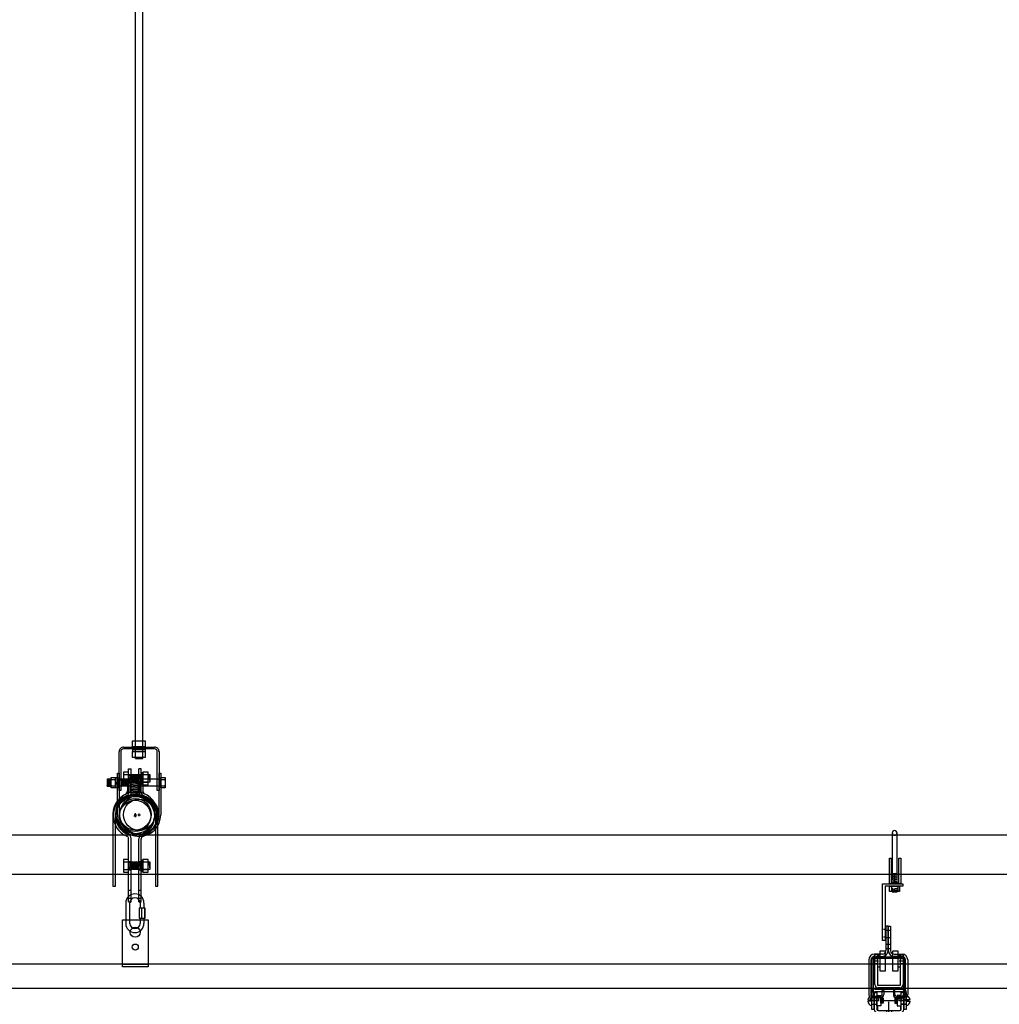
# Model space of a CAD drawing. Extents: x -2153 to 679, y 484 to 2015.
# Drawn here: x 6 to 53, y 909 to 957 of the extents above; entities that cross this region are included whole.
import ezdxf

# ---------------------------------------------------------------- set-up
doc = ezdxf.new("R2010")
doc.units = 0
doc.header["$LTSCALE"] = 4.5
doc.header["$MEASUREMENT"] = 0
for name, pattern in [('CENTER', [2, 1.25, -0.25, 0.25, -0.25]), ('CENTER2', [1.125, 0.75, -0.125, 0.125, -0.125]), ('DASHED', [0.75, 0.5, -0.25]), ('HIDDEN', [0.375, 0.25, -0.125]), ('HIDDEN2', [0.1875, 0.125, -0.0625])]:
    doc.linetypes.add(name, pattern=pattern)
doc.layers.get('0').update_dxf_attribs({"linetype": 'CONTINUOUS'})
doc.layers.get('DEFPOINTS').update_dxf_attribs({"linetype": 'CONTINUOUS'})
for name, color, linetype in [('CENTER', 1, 'CENTER'), ('CENTER2', 1, 'CENTER2'), ('HIDDEN', 5, 'HIDDEN'), ('HIDDEN2', 5, 'HIDDEN2'), ('OBJECT', 7, 'CONTINUOUS')]:
    doc.layers.add(name, color=color, linetype=linetype)
doc.styles.add('SIMPLEX', font='SIMPLEX')
doc.dimstyles.get("Standard").update_dxf_attribs({"dimtxt": 0.18, "dimasz": 0.18, "dimexe": 0.18, "dimexo": 0.0625, "dimgap": 0.09, "dimtad": 0, "dimtih": 1, "dimtoh": 1, "dimdec": 4, "dimzin": 0, "dimtxsty": 'STANDARD', "dimcen": 0.09, "dimazin": 3, "dimtfac": 1, "dimtdec": 4, "dimtofl": 0, "dimtmove": 0, "dimatfit": 3, "dimtolj": 1, "dimtzin": 0})

# ---------------------------------------------------------------- blocks, each defined once
blk = doc.blocks.new('A$C410C0E1A')
at = {"linetype": 'CONTINUOUS'}
for p, q in [((0.749, 5.116), (1.487, 5.116)), ((0.749, 4.619), (0.749, 5.116)), ((0.896, 5.127), (1.347, 5.191)), ((0.896, 5.071), (1.347, 5.135)), ((0.896, 5.01), (1.347, 5.075)), ((0.896, 4.946), (1.347, 5.01)), ((0.896, 4.89), (1.347, 4.954)), ((0.896, 4.829), (1.347, 4.894)), ((0.896, 4.773), (1.347, 4.837)), ((0.925, 4.483), (0.925, 5.191)), ((0.925, 5.191), (1.315, 5.191)), ((1.315, 5.191), (1.315, 4.483)), ((1.487, 5.116), (1.487, 4.619)), ((1.487, 4.619), (0.749, 4.619)), ((0.896, 4.717), (1.347, 4.781)), ((0.896, 4.66), (1.347, 4.725)), ((0.896, 4.6), (1.347, 4.664)), ((0.896, 4.544), (1.347, 4.608)), ((0.925, 4.487), (1.347, 4.546)), ((1.315, 4.483), (0.925, 4.483)), ((0.03, 3.554), (0.03, 0.05)), ((0.147, 0.05), (0.147, 3.565)), ((1.062, 3.552), (1.187, 3.552)), ((1.125, 3.49), (1.125, 3.615)), ((2.1, 3.554), (2.1, 0.05)), ((2.224, 0.05), (2.224, 3.591)), ((0.03, 0.05), (0.147, 0.05)), ((2.1, 0.05), (2.224, 0.05))]:
    blk.add_line(p, q, dxfattribs=at)
at = {"color": 254, "linetype": 'CONTINUOUS'}
for p, q in [((0.868, 4.62), (0.868, 5.117)), ((1.371, 4.62), (1.371, 5.117))]:
    blk.add_line(p, q, dxfattribs=at)
at = {"linetype": 'CONTINUOUS'}
for radius in [0.944, 0.769]:
    blk.add_circle((1.125, 3.552), radius, dxfattribs=at)
for centre, radius, start, end in [((1.124, 3.548), 1.095, 101.1511, 179.7112), ((1.124, 3.548), 0.977, 0.3194, 179.684), ((0.556, 4.7), 0.19, 295.5837, 359.4152), ((1.124, 3.548), 1.095, 0.2826, 78.4684), ((1.676, 4.707), 0.19, 180.5848, 244.4163)]:
    blk.add_arc(centre, radius, start, end, dxfattribs=at)
blk = doc.blocks.new('A$C5C5A2866')
at = {"linetype": 'CONTINUOUS'}
for p, q in [((0.002, 0.02), (0.002, 2.324)), ((0.002, 2.324), (1.261, 2.324)), ((1.261, 2.324), (1.261, 0.02)), ((1.261, 0.02), (0.002, 0.02))]:
    blk.add_line(p, q, dxfattribs=at)
at = {"linetype": 'DASHED'}
blk.add_line((-0.001, 0.164), (1.263, 0.164), dxfattribs=at)
at = {"linetype": 'CONTINUOUS'}
for centre, radius in [((0.628, 1.716), 0.244), ((0.628, 0.991), 0.148)]:
    blk.add_circle(centre, radius, dxfattribs=at)
blk = doc.blocks.new('A$C63C86537')
at = {"linetype": 'CONTINUOUS'}
blk.add_blockref('A$C5C5A2866', (0.024, -0.051), dxfattribs=at)
blk = doc.blocks.new('A$C4F103DC7')
at = {"layer": 'CENTER', "linetype": 'CENTER'}
for p, q in [((0, 4.25), (0.75, 4.25)), ((1.52, 4.25), (2.27, 4.25))]:
    blk.add_line(p, q, dxfattribs=at)
at = {"layer": 'CENTER2', "linetype": 'CENTER2'}
blk.add_line((0.751, 0.484), (1.345, 0.484), dxfattribs=at)
at = {"layer": 'HIDDEN', "linetype": 'HIDDEN'}
for p, q in [((0.423, 4.563), (0.298, 4.563)), ((1.923, 4.563), (1.798, 4.563)), ((0.423, 3.938), (0.298, 3.938)), ((1.923, 3.938), (1.798, 3.938))]:
    blk.add_line(p, q, dxfattribs=at)
at = {"layer": 'HIDDEN2', "linetype": 'HIDDEN2'}
for p, q in [((0.642, 4.375), (0.767, 4.375)), ((1.486, 4.375), (1.361, 4.375)), ((1.579, 4.375), (1.454, 4.375)), ((1.611, 4.5), (1.486, 4.5)), ((0.642, 4.313), (0.767, 4.313)), ((0.642, 4.188), (0.767, 4.188)), ((0.642, 4.125), (0.767, 4.125)), ((0.861, 4.313), (0.783, 4.313)), ((0.861, 4.188), (0.783, 4.188)), ((1.486, 4.313), (1.361, 4.313)), ((1.486, 4.188), (1.361, 4.188)), ((1.486, 4.125), (1.361, 4.125)), ((1.579, 4.313), (1.454, 4.313)), ((1.579, 4.188), (1.454, 4.188)), ((1.579, 4.125), (1.454, 4.125))]:
    blk.add_line(p, q, dxfattribs=at)
for centre, radius, start, end in [((0.642, 4.438), 0.0625, 90, 270), ((0.783, 4.344), 0.0312, 270, 90), ((1.439, 4.344), 0.0312, 90, 270), ((1.579, 4.438), 0.0625, 270, 90), ((0.642, 4.25), 0.0625, 90, 270), ((0.642, 4.063), 0.0625, 90, 270), ((0.783, 4.156), 0.0312, 270, 90), ((1.439, 4.156), 0.0312, 90, 270), ((1.579, 4.25), 0.0625, 270, 90), ((1.579, 4.063), 0.0625, 270, 90)]:
    blk.add_arc(centre, radius, start, end, dxfattribs=at)
at = {"layer": 'OBJECT', "linetype": 'CONTINUOUS'}
for p, q in [((0.111, 5), (2.111, 5)), ((2.111, 4.875), (0.111, 4.875)), ((0.423, 4.875), (1.798, 4.875)), ((0.423, 4.031), (0.423, 4.875)), ((0.548, 4.031), (0.548, 4.875)), ((0.6, 4.875), (1.569, 4.875)), ((1.673, 4.031), (1.673, 4.875)), ((1.798, 4.031), (1.798, 4.875)), ((0.298, 4.75), (0.423, 4.75)), ((0.298, 3.875), (0.298, 4.75)), ((0.423, 3.906), (0.423, 4.75)), ((0.548, 4.5), (0.736, 4.5)), ((0.548, 4.031), (0.548, 4.5)), ((0.736, 4.5), (0.611, 4.5)), ((0.642, 4.75), (1.579, 4.75)), ((0.642, 4.688), (1.579, 4.688)), ((0.642, 4.563), (1.579, 4.563)), ((0.736, 4.5), (1.486, 4.5)), ((0.736, 4.5), (0.736, 4)), ((0.736, 4.375), (0.861, 4.375)), ((0.798, 4.344), (0.798, 4.156)), ((0.861, 4.375), (1.361, 4.375)), ((0.861, 4.375), (0.861, 4.125)), ((1.486, 4.375), (1.361, 4.375)), ((1.361, 4.125), (1.361, 4.375)), ((1.423, 4.156), (1.423, 4.344)), ((1.486, 4.5), (1.673, 4.5)), ((1.486, 4), (1.486, 4.5)), ((1.673, 4.5), (1.673, 4.031)), ((1.798, 4.75), (1.923, 4.75)), ((1.798, 3.906), (1.798, 4.75)), ((1.923, 3.875), (1.923, 4.75)), ((0.267, 4.281), (0.113, 4.281)), ((0.267, 4.219), (0.113, 4.219)), ((0.267, 4.281), (0.267, 4.219)), ((0.454, 3.875), (0.829, 3.875)), ((0.579, 4), (0.642, 4)), ((0.736, 4), (0.579, 4)), ((0.611, 4), (0.736, 4)), ((0.611, 4), (0.736, 4)), ((0.611, 3.875), (1.611, 3.875)), ((0.736, 4.125), (0.861, 4.125)), ((0.736, 4), (1.642, 4)), ((0.767, 4), (1.579, 4)), ((0.861, 4.313), (1.361, 4.313)), ((0.861, 4.188), (1.361, 4.188)), ((0.861, 4.125), (1.361, 4.125)), ((1.486, 4.125), (1.361, 4.125)), ((1.392, 3.875), (1.767, 3.875)), ((1.642, 4), (1.486, 4)), ((1.954, 4.281), (1.954, 4.219)), ((1.954, 4.281), (2.109, 4.281)), ((1.954, 4.219), (2.109, 4.219)), ((0.423, 3.75), (0.861, 3.75)), ((0.892, 3.719), (0.892, 2.842)), ((1.017, 3.688), (1.017, 2.7)), ((1.204, 3.688), (1.204, 2.7)), ((1.329, 3.719), (1.329, 2.842)), ((1.361, 3.75), (1.798, 3.75)), ((0.736, 3.063), (0.736, 3.313)), ((1.486, 3.063), (1.486, 3.313)), ((0.923, 0.516), (0.738, 0.516)), ((0.923, 0.516), (0.923, 0.453)), ((0.983, 0.718), (0.983, 0.25)), ((0.986, 0.663), (0.986, 0)), ((1.111, 0.821), (1.111, 0)), ((1.236, 0.663), (1.236, 0)), ((1.423, 0.609), (1.923, 0.609)), ((0.923, 0.453), (0.738, 0.453)), ((0.986, 0), (1.236, 0)), ((1.423, 0.359), (1.923, 0.359))]:
    blk.add_line(p, q, dxfattribs=at)
at = {"layer": 'OBJECT'}
for points in [[(1.601, 3.875), (0.589, 3.875)], [(0.921, 3.856), (0.915, 3.854)], [(1.015, 3.87), (0.921, 3.856)], [(1.111, 3.875), (1.015, 3.87)], [(1.206, 3.87), (1.111, 3.875)], [(1.301, 3.856), (1.206, 3.87)], [(1.306, 3.854), (1.301, 3.856)], [(0.546, 3.75), (0.546, 3.355)], [(0.828, 3.75), (0.828, 3.356)], [(1.393, 3.75), (1.393, 3.356)], [(1.676, 3.75), (1.676, 3.355)], [(0.621, 3.313), (0.546, 3.355)], [(0.546, 3.355), (0.59, 3.331)], [(0.59, 3.331), (0.638, 3.317)], [(0.892, 3.313), (0.621, 3.313)], [(0.638, 3.317), (0.687, 3.313)], [(0.687, 3.313), (0.737, 3.318)], [(0.892, 3.188), (0.736, 3.188)], [(0.892, 3.063), (0.736, 3.063)], [(0.737, 3.318), (0.784, 3.332)], [(0.892, 3.25), (0.767, 3.25)], [(0.892, 3.125), (0.767, 3.125)], [(0.784, 3.332), (0.828, 3.356)], [(0.828, 3.356), (0.892, 3.339)], [(1.015, 3.317), (1.111, 3.313)], [(1.204, 3.313), (1.017, 3.313)], [(1.204, 3.25), (1.017, 3.25)], [(1.204, 3.188), (1.017, 3.188)], [(1.204, 3.125), (1.017, 3.125)], [(1.204, 3.063), (1.017, 3.063)], [(1.111, 3.313), (1.206, 3.317)], [(1.329, 3.339), (1.393, 3.356)], [(1.601, 3.313), (1.329, 3.313)], [(1.455, 3.25), (1.329, 3.25)], [(1.486, 3.188), (1.329, 3.188)], [(1.455, 3.125), (1.329, 3.125)], [(1.486, 3.063), (1.329, 3.063)], [(1.393, 3.356), (1.437, 3.332)], [(1.437, 3.332), (1.485, 3.318)], [(1.485, 3.318), (1.534, 3.313)], [(1.534, 3.313), (1.584, 3.317)], [(1.584, 3.317), (1.632, 3.331)], [(1.601, 3.313), (1.676, 3.355)], [(1.632, 3.331), (1.676, 3.355)], [(1.236, 0.677), (1.252, 0.706)], [(1.236, 0.292), (1.236, 0.677)], [(1.238, 0.67), (1.236, 0.651)], [(1.236, 0.651), (1.238, 0.631)], [(1.238, 0.522), (1.236, 0.484)], [(1.236, 0.484), (1.238, 0.447)], [(1.243, 0.689), (1.238, 0.67)], [(1.238, 0.631), (1.243, 0.613)], [(1.243, 0.559), (1.238, 0.522)], [(1.252, 0.706), (1.243, 0.689)], [(1.243, 0.613), (1.253, 0.595)], [(1.253, 0.595), (1.243, 0.559)], [(1.407, 0.706), (1.252, 0.706)], [(1.406, 0.595), (1.253, 0.595)], [(1.406, 0.595), (1.415, 0.613)], [(1.416, 0.559), (1.406, 0.595)], [(1.423, 0.677), (1.407, 0.706)], [(1.416, 0.689), (1.407, 0.706)], [(1.415, 0.613), (1.421, 0.631)], [(1.421, 0.67), (1.416, 0.689)], [(1.421, 0.522), (1.416, 0.559)], [(1.423, 0.651), (1.421, 0.67)], [(1.421, 0.631), (1.423, 0.651)], [(1.423, 0.484), (1.421, 0.522)], [(1.421, 0.447), (1.423, 0.484)], [(1.423, 0.292), (1.423, 0.677)], [(1.486, 0.391), (1.486, 0.578)], [(1.548, 0.359), (1.548, 0.609)], [(1.611, 0.391), (1.611, 0.578)], [(1.673, 0.359), (1.673, 0.609)], [(1.736, 0.391), (1.736, 0.578)], [(1.798, 0.359), (1.798, 0.609)], [(1.861, 0.391), (1.861, 0.578)], [(1.923, 0.359), (1.923, 0.609)], [(1.238, 0.337), (1.236, 0.318)], [(1.236, 0.318), (1.238, 0.298)], [(1.236, 0.292), (1.252, 0.262)], [(1.238, 0.447), (1.243, 0.41)], [(1.243, 0.356), (1.238, 0.337)], [(1.238, 0.298), (1.243, 0.28)], [(1.243, 0.41), (1.253, 0.373)], [(1.253, 0.373), (1.243, 0.356)], [(1.243, 0.28), (1.252, 0.262)], [(1.407, 0.262), (1.252, 0.262)], [(1.406, 0.373), (1.253, 0.373)], [(1.406, 0.373), (1.416, 0.41)], [(1.415, 0.356), (1.406, 0.373)], [(1.423, 0.292), (1.407, 0.262)], [(1.407, 0.262), (1.416, 0.28)], [(1.421, 0.337), (1.415, 0.356)], [(1.416, 0.41), (1.421, 0.447)], [(1.416, 0.28), (1.421, 0.298)], [(1.423, 0.318), (1.421, 0.337)], [(1.421, 0.298), (1.423, 0.318)]]:
    blk.add_lwpolyline(points, dxfattribs=at)
at = {"layer": 'OBJECT', "linetype": 'CONTINUOUS'}
for centre, radius, start, end in [((0.642, 4.813), 0.0625, 90, 270), ((1.579, 4.813), 0.0625, 270, 90), ((0.371, 4.25), 0.26, 106.2602, 173.1079), ((0.642, 4.625), 0.0625, 90, 270), ((0.783, 4.719), 0.0312, 270, 90), ((0.783, 4.531), 0.0312, 270, 90), ((1.439, 4.719), 0.0312, 90, 270), ((1.439, 4.531), 0.0312, 90, 270), ((1.579, 4.625), 0.0625, 270, 90), ((1.85, 4.25), 0.26, 6.8921, 73.7398), ((0.371, 4.25), 0.26, 186.8921, 253.7398), ((0.423, 3.875), 0.125, 180, 270), ((0.579, 4.031), 0.156, 180, 270), ((0.454, 3.906), 0.0312, 180, 270), ((0.579, 4.031), 0.0312, 180, 270), ((0.829, 3.688), 0.188, 0, 90), ((1.392, 3.688), 0.188, 90, 180), ((1.615, 4.061), 0.186, 268.6923, 350.9188), ((1.642, 4.031), 0.0312, 270, 0), ((1.767, 3.906), 0.0312, 270, 0), ((1.798, 3.875), 0.125, 270, 0), ((1.85, 4.25), 0.26, 286.2602, 353.1079), ((0.861, 3.719), 0.0312, 0, 90), ((1.361, 3.719), 0.0312, 90, 180), ((1.111, 1.781), 0.781, 124.1233, 240.8036), ((0.392, 2.842), 0.5, 304.1233, 0), ((0.642, 2.7), 0.375, 297.0357, 0), ((1.579, 2.7), 0.375, 180, 242.9643), ((1.829, 2.842), 0.5, 180, 235.8767), ((1.111, 1.781), 0.781, 299.1964, 55.8767), ((1.111, 1.781), 0.656, 117.0357, 248.6763), ((1.111, 1.781), 0.656, 291.3237, 62.9643), ((0.486, 0.663), 0.5, 0, 60.8036), ((0.736, 0.821), 0.375, 0, 68.6763), ((1.486, 0.821), 0.375, 111.3237, 180), ((1.736, 0.663), 0.5, 119.1964, 180), ((0.97, 0.484), 0.234, 86.9379, 172.3377), ((0.97, 0.484), 0.234, 187.6623, 273.8226)]:
    blk.add_arc(centre, radius, start, end, dxfattribs=at)
blk = doc.blocks.new('A$C22FC2D89')
at = {"layer": 'OBJECT', "linetype": 'CONTINUOUS'}
for p, q in [((0.349, 7.698), (0.59, 7.698)), ((0.414, 8.012), (0.538, 8.012)), ((0.414, 6.548), (0.414, 8.012)), ((0.414, 8.012), (0.538, 8.012)), ((0.418, 7.823), (0.538, 7.823)), ((0.538, 8.012), (0.538, 6.509)), ((0.538, 7.981), (0.663, 7.981)), ((1.544, 7.981), (1.668, 7.981)), ((1.595, 7.698), (1.836, 7.698)), ((1.66, 6.54), (1.66, 8.007)), ((1.66, 8.007), (1.788, 8.007)), ((1.664, 7.823), (1.784, 7.823)), ((1.788, 8.007), (1.788, 6.54)), ((0.418, 7.574), (0.534, 7.574)), ((0.543, 7.419), (0.663, 7.419)), ((1.548, 7.419), (1.668, 7.419)), ((1.664, 7.574), (1.78, 7.574)), ((0.429, 6.325), (1.786, 6.325)), ((0.538, 6.509), (1.629, 6.509)), ((1.629, 6.389), (0.568, 6.389)), ((0.852, 6.389), (0.852, 6.324)), ((1.35, 6.385), (1.35, 6.329)), ((0.072, 5.793), (0.226, 5.793)), ((0.226, 5.793), (0.226, 5.729)), ((0.256, 5.321), (0.256, 6.152)), ((0.26, 5.933), (0.507, 5.933)), ((0.383, 6.151), (0.383, 5.324)), ((0.383, 6.151), (0.507, 6.151)), ((0.383, 5.345), (0.383, 6.151)), ((1.77, 6.197), (0.429, 6.197)), ((0.507, 6.151), (0.507, 5.345)), ((0.755, 5.853), (0.755, 5.662)), ((0.825, 5.776), (1.378, 5.776)), ((1.441, 5.849), (1.441, 5.662)), ((1.445, 5.853), (1.445, 5.662)), ((1.693, 5.348), (1.693, 6.151)), ((1.693, 6.151), (1.816, 6.151)), ((1.94, 5.933), (1.693, 5.933)), ((1.696, 5.933), (1.94, 5.933)), ((1.816, 6.151), (1.816, 5.346)), ((1.82, 5.324), (1.82, 6.153)), ((1.944, 6.157), (1.944, 5.324)), ((2.128, 5.793), (1.974, 5.793)), ((1.974, 5.793), (1.974, 5.729)), ((0.226, 5.729), (0.072, 5.729)), ((0.136, 5.763), (0.624, 5.763)), ((0.383, 5.324), (0.256, 5.324)), ((0.26, 5.592), (0.507, 5.592)), ((0.537, 5.508), (0.537, 5.291)), ((1.1, 5.097), (1.1, 5.706)), ((1.575, 5.763), (2.064, 5.763)), ((2.064, 5.763), (1.575, 5.763)), ((1.662, 5.508), (1.662, 5.294)), ((1.94, 5.592), (1.693, 5.592)), ((1.696, 5.592), (1.94, 5.592)), ((1.944, 5.324), (1.82, 5.324)), ((1.974, 5.729), (2.128, 5.729)), ((0.104, 5.015), (0.104, 4.888)), ((1.816, 5.154), (0.383, 5.154)), ((0.575, 5.277), (1.628, 5.277)), ((0.976, 5.274), (0.976, 5.157)), ((1.224, 5.277), (1.224, 5.154)), ((2.096, 5.011), (2.096, 4.888))]:
    blk.add_line(p, q, dxfattribs=at)
for points in [[(0.663, 8.196), (0.912, 8.196), (0.912, 7.2), (0.663, 7.2)], [(1.286, 8.196), (1.535, 8.196), (1.535, 7.2), (1.286, 7.2)], [(0.507, 6.01), (0.695, 6.01), (0.695, 5.512), (0.507, 5.512)], [(0.695, 5.886), (0.822, 5.886), (0.822, 5.639), (0.695, 5.639)], [(1.505, 5.886), (1.378, 5.886), (1.378, 5.639), (1.505, 5.639)], [(1.693, 6.01), (1.505, 6.01), (1.505, 5.512), (1.693, 5.512)]]:
    blk.add_lwpolyline(points, close=True, dxfattribs=at)
for points in [[(1.627, 5.154), (2.098, 5.154), (2.098, 5.027), (0.102, 5.027), (0.102, 5.154), (0.374, 5.154)], [(0.384, 5.154), (0.385, 5.154)], [(0.575, 5.154), (1.617, 5.154)]]:
    blk.add_lwpolyline(points, dxfattribs=at)
for centre, radius, start, end in [((0.429, 6.152), 0.173, 90, 180), ((0.564, 6.54), 0.151, 174.839, 272.9465), ((0.568, 6.54), 0.0306, 180.1024, 269.0143), ((1.629, 6.54), 0.0306, 270.9857, 359.8976), ((1.638, 6.54), 0.151, 267.0535, 5.161), ((1.771, 6.152), 0.173, 0, 90), ((0.337, 5.762), 0.269, 107.4885, 173.3847), ((0.429, 6.151), 0.046, 88.5109, 179.2754), ((1.775, 6.151), 0.046, 0.7246, 91.4891), ((1.863, 5.762), 0.269, 6.6153, 72.5115), ((0.337, 5.762), 0.269, 187.4033, 252.8838), ((0.575, 5.345), 0.191, 180, 270), ((0.575, 5.345), 0.0671, 180, 269.934), ((1.625, 5.345), 0.0671, 270.066, 0), ((1.625, 5.345), 0.191, 270, 0), ((1.863, 5.762), 0.269, 287.1162, 352.5967)]:
    blk.add_arc(centre, radius, start, end, dxfattribs=at)
blk.add_blockref('A$C4F103DC7', (0, 0), dxfattribs=at)
blk = doc.blocks.new('A$C33926C8C')
at = {"linetype": 'CONTINUOUS'}
for p, q in [((0.485, 5.231), (0.485, 3.014)), ((0.726, 3.014), (0.726, 5.231)), ((0.352, 2.758), (0.352, 4)), ((0.352, 4), (0.445, 4)), ((0.445, 4), (0.445, 2.838)), ((0.82, 2.838), (0.82, 4)), ((0.82, 4), (0.913, 4)), ((0.913, 4), (0.913, 2.758)), ((0.018, 2.744), (1.007, 2.744)), ((0.018, -0.021), (0.018, 2.744)), ((1.007, 2.637), (0.151, 2.637)), ((0.151, 2.637), (0.151, -0.021)), ((0.913, 2.758), (0.352, 2.758)), ((0.456, 2.586), (0.42, 2.622)), ((0.456, 2.422), (0.42, 2.386)), ((0.445, 2.838), (0.82, 2.838)), ((0.456, 2.586), (0.492, 2.622)), ((0.456, 2.588), (0.456, 2.422)), ((0.456, 2.422), (0.492, 2.386)), ((0.485, 2.54), (0.485, 2.36)), ((0.509, 2.495), (0.704, 2.533)), ((0.509, 2.407), (0.704, 2.444)), ((0.554, 2.461), (0.646, 2.476)), ((0.758, 2.586), (0.722, 2.622)), ((0.758, 2.422), (0.722, 2.386)), ((0.726, 2.36), (0.726, 2.54)), ((0.758, 2.586), (0.793, 2.622)), ((0.758, 2.588), (0.758, 2.422)), ((0.758, 2.422), (0.793, 2.386)), ((1.007, 2.744), (1.007, 2.637)), ((0.485, 2.36), (0.726, 2.36)), ((0.534, 2.363), (0.706, 2.397)), ((0.151, -0.021), (0.018, -0.021))]:
    blk.add_line(p, q, dxfattribs=at)
at = {"color": 253, "linetype": 'CONTINUOUS'}
for p, q in [((0.485, 3.002), (0.485, 2.923)), ((0.509, 3.196), (0.704, 3.233)), ((0.509, 3.108), (0.704, 3.145)), ((0.509, 3.023), (0.704, 3.06)), ((0.509, 2.934), (0.704, 2.972)), ((0.509, 2.849), (0.704, 2.886)), ((0.539, 3.255), (0.699, 3.255)), ((0.554, 3.25), (0.646, 3.265)), ((0.554, 3.162), (0.646, 3.177)), ((0.554, 3.077), (0.646, 3.092)), ((0.554, 2.988), (0.646, 3.003)), ((0.554, 2.903), (0.646, 2.918)), ((0.726, 2.919), (0.726, 3)), ((0.554, 2.814), (0.646, 2.83))]:
    blk.add_line(p, q, dxfattribs=at)
at = {"color": 254, "linetype": 'CONTINUOUS'}
for p, q in [((0.058, 0.527), (0.111, 0.527)), ((0.058, 0.166), (0.111, 0.166))]:
    blk.add_line(p, q, dxfattribs=at)
at = {"linetype": 'CONTINUOUS'}
blk.add_lwpolyline([(0.355, 2.632), (0.85, 2.632), (0.85, 2.376), (0.355, 2.376)], close=True, dxfattribs=at)
blk.add_arc((0.605, 5.231), 0.119, 0.9086, 180, dxfattribs=at)
at = {"color": 254, "linetype": 'CONTINUOUS'}
blk.add_arc((0.605, 5.239), 0.119, 180, 359.0914, dxfattribs=at)
blk = doc.blocks.new('A$C4B9100C1')
at = {"linetype": 'CONTINUOUS'}
blk.add_blockref('A$C33926C8C', (0.019, 0.013), dxfattribs=at)
blk = doc.blocks.new('*D143')
at = {"color": 0, "linetype": 'BYBLOCK'}
for p, q in [((7.449, 1189.096), (7.449, 1185.442)), ((15.688, 1189.096), (15.688, 1185.442)), ((12.688, 1185.63), (10.449, 1185.63)), ((-902.854, 756.684), (-902.854, 748.623)), ((-806.725, 756.684), (-806.725, 748.623)), ((-899.854, 748.81), (-871.895, 748.81)), ((-809.725, 748.81), (-837.684, 748.81))]:
    blk.add_line(p, q, dxfattribs=at)
for points in [[(10.449, 1186.13), (10.449, 1185.13), (7.449, 1185.63)], [(12.688, 1186.13), (12.688, 1185.13), (15.688, 1185.63)], [(-899.854, 749.31), (-899.854, 748.31), (-902.854, 748.81)], [(-809.725, 749.31), (-809.725, 748.31), (-806.725, 748.81)]]:
    blk.add_solid(points, dxfattribs=at)
at = {"layer": 'DEFPOINTS', "color": 0, "linetype": 'BYBLOCK'}
for p in [(7.449, 1189.159), (15.688, 1189.159), (7.449, 1185.63), (-902.854, 756.747), (-806.725, 756.747), (-806.725, 748.81)]:
    blk.add_point(p, dxfattribs=at)
at = {"color": 0, "linetype": 'BYBLOCK', "char_height": 4, "attachment_point": 5, "style": 'SIMPLEX'}
for s, insert in [('\\A1;8" [209.3]', (11.568, 1181.879)), ("\\A1;8' [2441.7]", (-854.789, 748.81))]:
    blk.add_mtext(s, dxfattribs=dict(at, insert=insert))

msp = doc.modelspace()

# ---------------------------------------------------------------- linework, layer by layer
at = {"linetype": 'CONTINUOUS'}
for p, q in [((11.161, 921.282), (11.161, 992.103)), ((11.514, 921.282), (11.514, 991.651)), ((10.58, 921.845), (12.093, 921.845)), ((12.088, 921.759), (10.58, 921.759)), ((10.357, 919.731), (10.357, 921.622)), ((10.443, 921.622), (10.443, 919.731)), ((11.16, 921.291), (11.513, 921.291)), ((12.224, 919.731), (12.224, 921.622)), ((12.311, 921.625), (12.311, 919.731)), ((10.285, 918.534), (10.285, 920.58)), ((10.285, 920.58), (10.358, 920.58)), ((10.358, 920.58), (10.358, 918.534)), ((10.611, 920.508), (10.579, 920.528)), ((10.613, 920.508), (10.579, 920.485)), ((10.609, 920.508), (10.776, 920.508)), ((10.774, 920.508), (10.809, 920.485)), ((10.777, 920.508), (10.809, 920.528)), ((10.81, 920.493), (10.866, 920.148)), ((10.826, 920.784), (10.943, 920.784)), ((10.826, 919.571), (10.826, 920.784)), ((10.882, 920.493), (10.939, 920.148)), ((10.943, 919.589), (10.943, 920.784)), ((10.947, 920.497), (11.003, 920.152)), ((11.011, 920.493), (11.068, 920.148)), ((11.079, 920.497), (11.136, 920.152)), ((11.144, 920.493), (11.2, 920.148)), ((11.208, 920.497), (11.265, 920.152)), ((11.272, 920.493), (11.329, 920.148)), ((11.44, 920.784), (11.323, 920.784)), ((11.323, 919.602), (11.323, 920.784)), ((11.344, 920.497), (11.401, 920.152)), ((11.409, 920.493), (11.466, 920.148)), ((11.44, 919.566), (11.44, 920.784)), ((11.459, 920.379), (11.519, 920.326)), ((11.459, 920.33), (11.519, 920.277)), ((11.566, 920.508), (11.534, 920.528)), ((11.569, 920.508), (11.535, 920.485)), ((11.565, 920.508), (11.732, 920.508)), ((11.73, 920.508), (11.764, 920.485)), ((11.733, 920.508), (11.764, 920.528)), ((11.805, 920.493), (11.862, 920.148)), ((12.321, 918.534), (12.321, 920.58)), ((12.321, 920.58), (12.394, 920.58)), ((12.394, 920.58), (12.394, 918.534)), ((9.967, 920.281), (9.775, 920.281)), ((9.775, 920.281), (9.775, 919.936)), ((9.775, 919.936), (9.974, 919.936)), ((9.777, 919.939), (9.844, 920.281)), ((9.834, 919.939), (9.9, 920.281)), ((9.893, 919.939), (9.959, 920.281)), ((9.95, 919.939), (9.977, 920.082)), ((10.009, 920.257), (9.979, 920.279)), ((10.009, 920.257), (9.979, 920.226)), ((10.009, 919.952), (9.979, 919.975)), ((10.009, 919.952), (9.979, 919.922)), ((10.008, 920.257), (10.137, 920.257)), ((10.008, 919.952), (10.137, 919.952)), ((10.137, 920.257), (10.168, 920.279)), ((10.137, 920.257), (10.168, 920.226)), ((10.137, 919.952), (10.168, 919.975)), ((10.137, 919.952), (10.168, 919.922)), ((10.191, 920.062), (10.277, 920.153)), ((10.191, 920.013), (10.277, 920.104)), ((12.311, 919.936), (10.357, 919.936)), ((12.311, 920.281), (10.368, 920.281)), ((10.442, 920.219), (10.454, 920.281)), ((10.447, 919.939), (10.513, 920.281)), ((10.503, 919.939), (10.57, 920.281)), ((10.557, 919.939), (10.624, 920.281)), ((10.611, 920.137), (10.579, 920.158)), ((10.613, 920.137), (10.579, 920.114)), ((10.609, 920.137), (10.776, 920.137)), ((10.614, 919.939), (10.68, 920.281)), ((10.673, 919.939), (10.739, 920.281)), ((10.729, 919.939), (10.796, 920.281)), ((10.774, 920.137), (10.809, 920.114)), ((10.777, 920.137), (10.809, 920.158)), ((11.562, 920.137), (11.531, 920.158)), ((11.565, 920.137), (11.531, 920.114)), ((11.561, 920.137), (11.728, 920.137)), ((11.726, 920.137), (11.76, 920.114)), ((11.729, 920.137), (11.761, 920.158)), ((12.437, 920.257), (12.407, 920.279)), ((12.437, 920.257), (12.407, 920.226)), ((12.437, 919.952), (12.407, 919.975)), ((12.437, 919.952), (12.407, 919.922)), ((12.436, 920.257), (12.565, 920.257)), ((12.436, 919.952), (12.565, 919.952)), ((12.565, 920.257), (12.596, 920.279)), ((12.565, 920.257), (12.596, 920.226)), ((12.565, 919.952), (12.596, 919.975)), ((12.565, 919.952), (12.596, 919.922)), ((10.443, 919.731), (10.357, 919.731)), ((12.311, 919.731), (12.224, 919.731)), ((11.083, 918.487), (11.208, 918.487)), ((11.145, 918.55), (11.145, 918.425)), ((11.279, 918.541), (11.404, 918.541)), ((11.342, 918.478), (11.342, 918.603)), ((126.148, 917.552), (-101.991, 917.552)), ((10.826, 914.293), (10.826, 917.381)), ((10.943, 914.293), (10.943, 917.376)), ((11.323, 914.293), (11.323, 917.373)), ((11.44, 914.293), (11.44, 917.373)), ((10.611, 916.246), (10.579, 916.266)), ((10.613, 916.245), (10.579, 916.222)), ((10.609, 916.245), (10.776, 916.245)), ((10.774, 916.245), (10.809, 916.222)), ((10.777, 916.246), (10.809, 916.266)), ((10.81, 916.23), (10.866, 915.886)), ((10.882, 916.23), (10.939, 915.886)), ((10.947, 916.234), (11.003, 915.89)), ((11.011, 916.23), (11.068, 915.886)), ((11.079, 916.234), (11.136, 915.89)), ((11.144, 916.23), (11.2, 915.886)), ((11.208, 916.234), (11.265, 915.89)), ((11.272, 916.23), (11.329, 915.886)), ((11.344, 916.234), (11.401, 915.89)), ((11.409, 916.23), (11.466, 915.886)), ((11.459, 916.117), (11.519, 916.064)), ((11.459, 916.068), (11.519, 916.015)), ((11.566, 916.246), (11.534, 916.266)), ((11.569, 916.245), (11.535, 916.222)), ((11.565, 916.245), (11.732, 916.245)), ((11.73, 916.245), (11.764, 916.222)), ((11.733, 916.246), (11.764, 916.266)), ((11.805, 916.23), (11.862, 915.886)), ((-101.991, 915.64), (126.148, 915.64)), ((10.611, 915.875), (10.579, 915.895)), ((10.613, 915.875), (10.579, 915.852)), ((10.609, 915.875), (10.776, 915.875)), ((10.774, 915.875), (10.809, 915.852)), ((10.777, 915.875), (10.809, 915.895)), ((11.562, 915.875), (11.531, 915.895)), ((11.565, 915.875), (11.531, 915.852)), ((11.561, 915.875), (11.728, 915.875)), ((11.726, 915.875), (11.76, 915.852)), ((11.729, 915.875), (11.761, 915.895)), ((10.686, 914.238), (10.686, 913.225)), ((10.826, 914.293), (10.943, 914.293)), ((10.888, 913.222), (10.888, 914.238)), ((10.943, 914.293), (10.943, 914.293)), ((11.323, 914.293), (11.44, 914.293)), ((11.393, 914.238), (11.393, 913.972)), ((11.578, 913.972), (11.578, 914.231)), ((11.626, 913.972), (11.345, 913.972)), ((11.345, 913.972), (11.345, 913.49)), ((11.45, 913.972), (11.45, 913.49)), ((11.603, 913.972), (11.603, 913.496)), ((11.626, 913.49), (11.626, 913.972)), ((11.345, 913.49), (11.626, 913.49)), ((11.393, 913.49), (11.393, 913.224)), ((11.578, 913.224), (11.578, 913.49)), ((47.788, 913.099), (47.788, 911.9)), ((47.895, 913.099), (47.788, 913.099)), ((47.895, 911.9), (47.895, 913.099)), ((47.913, 913.099), (48.02, 913.099)), ((47.913, 911.9), (47.913, 913.099)), ((48.02, 913.099), (48.02, 911.9)), ((47.621, 911.731), (47.231, 911.731)), ((48.186, 911.731), (48.576, 911.731)), ((-83.173, 911.257), (109.26, 911.257)), ((46.955, 911.455), (46.955, 909.758)), ((47.062, 909.758), (47.062, 911.455)), ((47.093, 911.456), (47.093, 909.76)), ((47.164, 911.456), (47.164, 909.76)), ((47.231, 911.624), (47.618, 911.624)), ((47.238, 911.601), (48.571, 911.601)), ((48.574, 911.529), (47.238, 911.529)), ((48.576, 911.624), (48.189, 911.624)), ((48.649, 911.456), (48.649, 909.76)), ((48.72, 911.456), (48.72, 909.76)), ((48.745, 909.758), (48.745, 911.455)), ((48.852, 911.455), (48.852, 909.758)), ((-83.173, 910.066), (109.26, 910.066)), ((47.61, 909.76), (47.61, 909.956)), ((47.682, 909.957), (47.682, 909.76)), ((48.152, 909.957), (48.152, 909.76)), ((48.224, 909.76), (48.224, 909.956)), ((47.436, 909.589), (47.231, 909.589)), ((47.231, 909.482), (47.436, 909.482)), ((47.233, 909.615), (47.54, 909.615)), ((47.235, 909.686), (47.54, 909.686)), ((47.436, 909.482), (47.436, 909.589)), ((48.297, 909.615), (48.577, 909.615)), ((48.299, 909.686), (48.578, 909.686)), ((48.372, 909.589), (48.576, 909.589)), ((48.372, 909.482), (48.372, 909.589)), ((48.576, 909.482), (48.372, 909.482))]:
    msp.add_line(p, q, dxfattribs=at)
at = {"color": 254, "linetype": 'CONTINUOUS'}
for p, q in [((11.112, 921.834), (11.112, 921.766)), ((11.542, 921.834), (11.542, 921.766))]:
    msp.add_line(p, q, dxfattribs=at)
at = {"color": 253, "linetype": 'CENTER'}
for p, q in [((10.835, 920.49), (10.936, 920.49)), ((11.337, 920.49), (11.432, 920.49)), ((10.835, 920.094), (10.936, 920.094)), ((11.337, 920.094), (11.432, 920.094)), ((10.835, 916.253), (10.936, 916.253)), ((11.337, 916.253), (11.432, 916.253)), ((10.835, 915.857), (10.936, 915.857)), ((11.337, 915.857), (11.432, 915.857)), ((10.835, 914.865), (10.936, 914.865)), ((11.337, 914.865), (11.432, 914.865)), ((10.835, 914.469), (10.936, 914.469)), ((11.337, 914.469), (11.432, 914.469))]:
    msp.add_line(p, q, dxfattribs=at)
at = {"color": 253, "linetype": 'CONTINUOUS'}
for p, q in [((47.8, 912.902), (47.878, 912.902)), ((47.926, 912.902), (48.004, 912.902)), ((47.8, 912.554), (47.878, 912.554)), ((47.8, 912.226), (47.878, 912.226)), ((47.926, 912.554), (48.004, 912.554)), ((47.926, 912.226), (48.004, 912.226)), ((47.8, 912.006), (47.878, 912.006)), ((47.926, 912.006), (48.004, 912.006))]:
    msp.add_line(p, q, dxfattribs=at)
at = {"linetype": 'CONTINUOUS'}
for points in [[(11.019, 922.152), (11.626, 922.152), (11.626, 921.863), (11.019, 921.863)], [(11.019, 921.623), (11.626, 921.623), (11.626, 921.334), (11.019, 921.334)], [(11.026, 921.743), (11.633, 921.743), (11.633, 921.637), (11.026, 921.637)], [(9.975, 920.357), (10.18, 920.357), (10.18, 919.86), (9.975, 919.86)], [(10.191, 920.354), (10.277, 920.354), (10.277, 919.86), (10.191, 919.86)], [(11.459, 920.039), (11.519, 920.039), (11.519, 920.587), (11.459, 920.587)], [(12.4, 920.357), (12.605, 920.357), (12.605, 919.86), (12.4, 919.86)], [(11.459, 915.776), (11.519, 915.776), (11.519, 916.325), (11.459, 916.325)], [(11.381, 913.992), (11.588, 913.992), (11.588, 913.973), (11.381, 913.973)]]:
    msp.add_lwpolyline(points, close=True, dxfattribs=at)
at = {"linetype": 'CENTER'}
for points in [[(10.571, 919.997), (10.818, 919.997), (10.818, 920.614), (10.571, 920.614)], [(10.818, 920.148), (11.882, 920.148), (11.882, 920.493), (10.818, 920.493)], [(11.527, 919.997), (11.773, 919.997), (11.773, 920.614), (11.527, 920.614)], [(10.571, 915.734), (10.818, 915.734), (10.818, 916.352), (10.571, 916.352)], [(10.818, 915.886), (11.882, 915.886), (11.882, 916.23), (10.818, 916.23)], [(11.527, 915.734), (11.773, 915.734), (11.773, 916.352), (11.527, 916.352)]]:
    msp.add_lwpolyline(points, close=True, dxfattribs=at)
at = {"linetype": 'CONTINUOUS'}
for centre, radius in [((11.145, 918.487), 0.944), ((11.342, 918.541), 0.944), ((11.145, 918.487), 0.769), ((11.342, 918.541), 0.769)]:
    msp.add_circle(centre, radius, dxfattribs=at)
for centre, radius, start, end in [((10.58, 921.622), 0.223, 89.5962, 180), ((10.58, 921.623), 0.137, 90.1679, 180.049), ((12.088, 921.622), 0.223, 0, 90.4038), ((12.087, 921.623), 0.137, 359.951, 89.8321), ((11.143, 918.489), 1.07, 112.1807, 247.9356), ((11.143, 918.489), 0.964, 111.6517, 249.3301), ((10.703, 919.597), 0.123, 288.588, 0.8956), ((10.704, 919.612), 0.241, 291.8609, 356.3033), ((11.552, 919.61), 0.229, 180, 250.1718), ((11.561, 919.607), 0.123, 172.7668, 247.6281), ((11.143, 918.489), 0.964, 289.2078, 69.5541), ((11.143, 918.489), 1.07, 290.6049, 69.6986), ((11.34, 918.54), 1.054, 180, 0), ((11.339, 918.544), 0.982, 180, 0), ((10.703, 917.382), 0.123, 359.1044, 71.412), ((10.704, 917.367), 0.241, 3.6967, 68.1391), ((11.552, 917.369), 0.229, 109.8282, 180), ((11.561, 917.372), 0.123, 112.3719, 187.2332), ((11.131, 914.234), 0.446, 359.7311, 179.4561), ((11.138, 914.234), 0.252, 1.649, 179.0305), ((11.131, 913.232), 0.446, 180.5439, 0.2689), ((11.138, 913.232), 0.252, 180.9695, 358.351), ((47.231, 911.455), 0.276, 90, 180), ((47.618, 911.901), 0.17, 270, 0), ((47.618, 911.901), 0.276, 270, 0), ((48.189, 911.901), 0.276, 180, 270), ((48.189, 911.901), 0.17, 180, 270), ((48.576, 911.455), 0.276, 0, 90), ((47.231, 911.455), 0.17, 90, 180), ((47.239, 911.456), 0.146, 90, 180), ((47.239, 911.456), 0.0748, 89.994, 179.946), ((48.575, 911.456), 0.146, 0, 90), ((48.575, 911.456), 0.0748, 0.054, 90.006), ((48.576, 911.455), 0.17, 0, 90), ((47.231, 909.758), 0.276, 180, 270), ((47.231, 909.758), 0.17, 180, 270), ((47.239, 909.76), 0.146, 180, 270), ((47.239, 909.76), 0.0748, 180.054, 270.006), ((47.536, 909.76), 0.146, 270, 0), ((47.536, 909.76), 0.0748, 269.994, 359.946), ((47.646, 909.956), 0.0356, 0.0291, 179.9713), ((48.188, 909.956), 0.0356, 0.0287, 179.9709), ((48.298, 909.76), 0.146, 180, 270), ((48.298, 909.76), 0.0748, 180.054, 270.006), ((48.575, 909.76), 0.146, 270, 0), ((48.575, 909.76), 0.0748, 269.994, 359.946), ((48.576, 909.758), 0.17, 270, 0), ((48.576, 909.758), 0.276, 270, 0)]:
    msp.add_arc(centre, radius, start, end, dxfattribs=at)

# ---------------------------------------------------------------- block references
for name, p in [('A$C410C0E1A', (10.031, 915.009)), ('A$C4B9100C1', (47.589, 912.407)), ('A$C63C86537', (10.498, 911.138)), ('A$C22FC2D89', (46.84, 903.703))]:
    msp.add_blockref(name, p, dxfattribs=at)

# ---------------------------------------------------------------- dimensions: what is measured, and where the dimension line sits
for base, p1, p2, middle in [((-806.725, 748.81), (-902.854, 756.747), (-806.725, 756.747), (-854.789, 748.81)), ((7.449, 1185.63), (15.688, 1189.159), (7.449, 1189.159), (11.568, 1181.879))]:
    dim = msp.add_linear_dim(base=base, p1=p1, p2=p2, dimstyle='STANDARD', override={"dimtxt": 4, "dimasz": 3, "dimexe": 0.1875, "dimgap": 0.34375, "dimtih": 0, "dimtoh": 0, "dimdec": 0, "dimtxsty": 'SIMPLEX', "dimcen": 2, "dimtfac": 0.333333, "dimtdec": 0}, dxfattribs=at)
    dim.commit()
    dim.dimension.update_dxf_attribs({"geometry": '*D143', "text_midpoint": middle})

doc.saveas('drawing.dxf')
